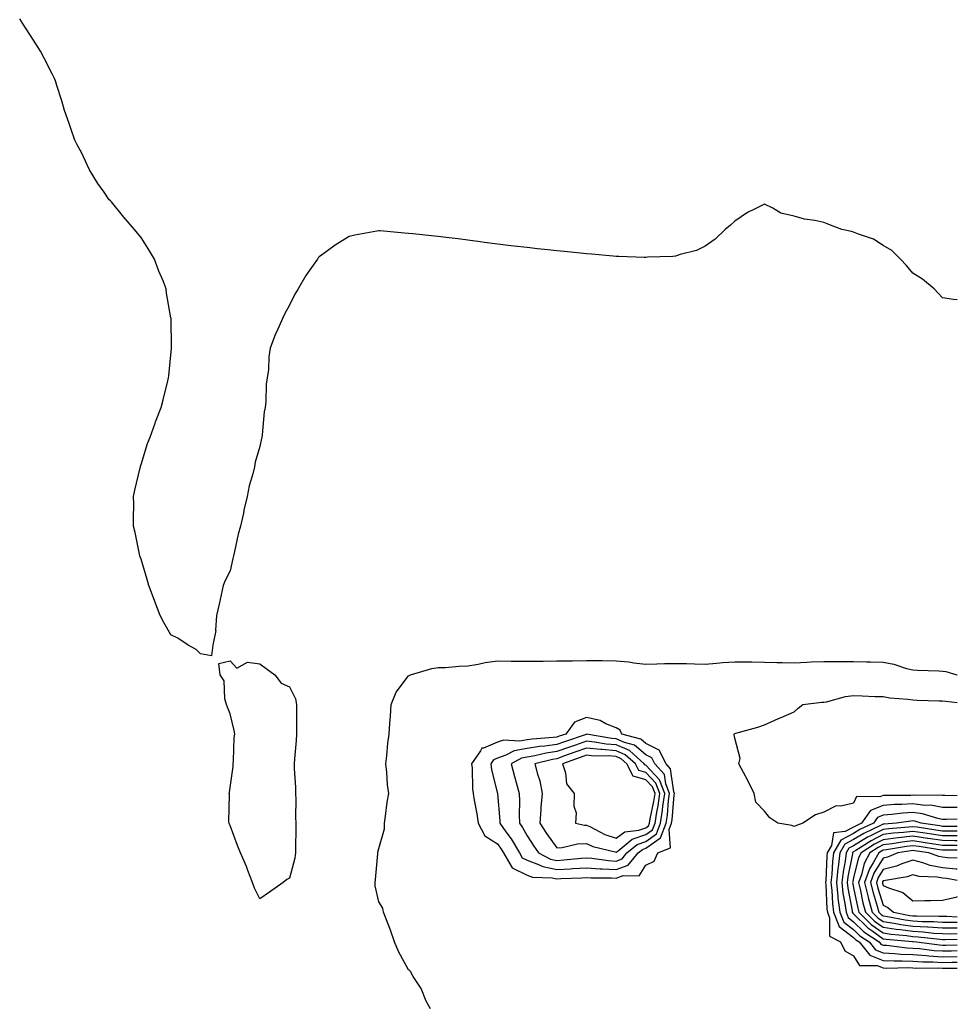
# Model space of a CAD drawing. Units: inches. Extents: x 881363 to 884003, y 7242458 to 7245098.
# Drawn here: x 883687 to 884003, y 7243651 to 7243983 of the extents above; entities that cross this region are included whole.
import ezdxf

# ---------------------------------------------------------------- set-up
doc = ezdxf.new("R2010")
doc.units = ezdxf.units.IN
doc.header["$MEASUREMENT"] = 0
doc.layers.add('Contour_88137242', color=7, linetype='Continuous', true_color=0x43e144)

msp = doc.modelspace()

# ---------------------------------------------------------------- linework, layer by layer
at = {"layer": 'Contour_88137242'}
for points in [[(884003, 7243888.16, 3315), (884001.67, 7243888.3, 3315), (883998.05, 7243888.84, 3315), (883996.59, 7243890.46, 3315), (883995.17, 7243891.92, 3315), (883991.31, 7243895.18, 3315), (883988.05, 7243897.14, 3315), (883985.93, 7243899.8, 3315), (883983.86, 7243901.92, 3315), (883980.96, 7243904.83, 3315), (883978.05, 7243906.52, 3315), (883974.8, 7243908.67, 3315), (883969.69, 7243910.28, 3315), (883968.05, 7243910.99, 3315), (883967.3, 7243911.17, 3315), (883964.04, 7243911.92, 3315), (883959.72, 7243913.59, 3315), (883958.05, 7243914.25, 3315), (883955.04, 7243914.93, 3315), (883951.48, 7243915.35, 3315), (883948.05, 7243916.36, 3315), (883943.53, 7243917.41, 3315), (883940.86, 7243919.11, 3315), (883938.05, 7243920.42, 3315), (883934.91, 7243918.79, 3315), (883932.34, 7243917.62, 3315), (883928.05, 7243914.73, 3315), (883926.61, 7243913.36, 3315), (883924.75, 7243911.92, 3315), (883921.4, 7243908.57, 3315), (883918.05, 7243906.3, 3315), (883915.16, 7243904.8, 3315), (883909.61, 7243903.48, 3315), (883908.05, 7243902.93, 3315), (883907.15, 7243902.82, 3315), (883898.63, 7243902.51, 3315), (883898.05, 7243902.45, 3315), (883897.51, 7243902.46, 3315), (883888.92, 7243902.8, 3315), (883888.05, 7243902.83, 3315), (883887.07, 7243902.9, 3315), (883879.72, 7243903.59, 3315), (883878.05, 7243903.73, 3315), (883876.06, 7243903.91, 3315), (883870.57, 7243904.44, 3315), (883868.05, 7243904.64, 3315), (883864.99, 7243904.98, 3315), (883861.53, 7243905.4, 3315), (883858.05, 7243905.81, 3315), (883853.69, 7243906.29, 3315), (883852.54, 7243906.41, 3315), (883848.05, 7243906.92, 3315), (883843.65, 7243907.53, 3315), (883842.27, 7243907.7, 3315), (883838.05, 7243908.24, 3315), (883834.81, 7243908.68, 3315), (883830.78, 7243909.2, 3315), (883828.05, 7243909.52, 3315), (883825.88, 7243909.74, 3315), (883819.6, 7243910.37, 3315), (883818.05, 7243910.54, 3315), (883816.79, 7243910.66, 3315), (883808.57, 7243911.4, 3315), (883808.05, 7243911.45, 3315), (883807.46, 7243911.33, 3315), (883800.03, 7243909.94, 3315), (883798.05, 7243909.53, 3315), (883793.37, 7243906.6, 3315), (883790.81, 7243904.67, 3315), (883788.05, 7243902.67, 3315), (883787.69, 7243902.28, 3315), (883787.42, 7243901.92, 3315), (883786, 7243899.87, 3315), (883783.54, 7243896.43, 3315), (883780.87, 7243891.92, 3315), (883779.85, 7243890.12, 3315), (883778.05, 7243886.42, 3315), (883776.39, 7243883.58, 3315), (883775.6, 7243881.92, 3315), (883773.69, 7243877.56, 3315), (883773.27, 7243876.7, 3315), (883771.52, 7243871.92, 3315), (883771, 7243868.97, 3315), (883770.89, 7243864.76, 3315), (883770.5, 7243861.92, 3315), (883770.18, 7243859.78, 3315), (883770.03, 7243853.89, 3315), (883769.79, 7243851.92, 3315), (883769.48, 7243850.49, 3315), (883768.81, 7243842.67, 3315), (883768.67, 7243841.92, 3315), (883768.54, 7243841.43, 3315), (883768.05, 7243838.8, 3315), (883766.42, 7243833.55, 3315), (883766.18, 7243831.92, 3315), (883765.66, 7243829.53, 3315), (883764.4, 7243825.56, 3315), (883763.77, 7243821.92, 3315), (883762.61, 7243817.36, 3315), (883762.45, 7243816.32, 3315), (883761.51, 7243811.92, 3315), (883760.7, 7243809.27, 3315), (883759.5, 7243803.38, 3315), (883759.12, 7243801.92, 3315), (883758.88, 7243801.1, 3315), (883758.05, 7243796.95, 3315), (883756.33, 7243793.64, 3315), (883755.68, 7243791.92, 3315), (883754.94, 7243788.81, 3315), (883754.33, 7243785.63, 3315), (883753.36, 7243781.92, 3315), (883753.08, 7243776.95, 3315), (883753.13, 7243776.84, 3315), (883752.22, 7243771.92, 3315), (883751.69, 7243768.28, 3315), (883748.05, 7243768.91, 3315), (883746.51, 7243770.39, 3315), (883743.88, 7243771.92, 3315), (883740.34, 7243774.21, 3315), (883738.05, 7243775.33, 3315), (883735.62, 7243779.49, 3315), (883734.39, 7243781.92, 3315), (883732.66, 7243786.53, 3315), (883732.18, 7243787.79, 3315), (883730.62, 7243791.92, 3315), (883730.09, 7243793.95, 3315), (883728.05, 7243800.82, 3315), (883727.73, 7243801.61, 3315), (883727.6, 7243801.92, 3315), (883727.47, 7243802.51, 3315), (883726, 7243809.87, 3315), (883725.49, 7243811.92, 3315), (883725.43, 7243814.55, 3315), (883725.5, 7243819.37, 3315), (883725.42, 7243821.92, 3315), (883725.86, 7243824.12, 3315), (883727.69, 7243831.56, 3315), (883727.76, 7243831.92, 3315), (883727.83, 7243832.14, 3315), (883728.05, 7243832.69, 3315), (883730.21, 7243839.76, 3315), (883731.05, 7243841.92, 3315), (883732.74, 7243846.61, 3315), (883732.89, 7243847.08, 3315), (883734.81, 7243851.92, 3315), (883735.46, 7243854.51, 3315), (883737.03, 7243860.9, 3315), (883737.29, 7243861.92, 3315), (883737.38, 7243862.59, 3315), (883738.05, 7243869.69, 3315), (883738.22, 7243871.74, 3315), (883738.25, 7243871.92, 3315), (883738.24, 7243872.11, 3315), (883738.1, 7243881.87, 3315), (883738.1, 7243881.92, 3315), (883738.09, 7243881.96, 3315), (883738.05, 7243882.17, 3315), (883736.61, 7243890.48, 3315), (883736.45, 7243891.92, 3315), (883735.41, 7243894.56, 3315), (883734.02, 7243897.89, 3315), (883732.52, 7243901.92, 3315), (883730.8, 7243904.67, 3315), (883728.05, 7243909.19, 3315), (883726.76, 7243910.63, 3315), (883725.77, 7243911.92, 3315), (883722.15, 7243916.02, 3315), (883718.05, 7243921.16, 3315), (883717.64, 7243921.51, 3315), (883717.29, 7243921.92, 3315), (883715.55, 7243924.42, 3315), (883713.47, 7243927.35, 3315), (883710.59, 7243931.92, 3315), (883709.82, 7243933.7, 3315), (883708.05, 7243937.63, 3315), (883706.52, 7243940.4, 3315), (883705.71, 7243941.92, 3315), (883704.46, 7243945.5, 3315), (883703.75, 7243947.62, 3315), (883702.21, 7243951.92, 3315), (883701.29, 7243955.16, 3315), (883699.61, 7243960.37, 3315), (883699.14, 7243961.92, 3315), (883698.83, 7243962.7, 3315), (883698.05, 7243964.33, 3315), (883695.49, 7243969.36, 3315), (883694.16, 7243971.92, 3315), (883691.76, 7243975.63, 3315), (883688.05, 7243981.37, 3315), (883687.84, 7243981.71, 3315), (883687.71, 7243981.92, 3315), (883687.1, 7243982.88, 3315)], [(883825.56, 7243649.43, 3315), (883824.01, 7243651.92, 3315), (883822.41, 7243656.28, 3315), (883819.66, 7243660.32, 3315), (883818.72, 7243661.92, 3315), (883818.39, 7243662.26, 3315), (883818.05, 7243662.55, 3315), (883814.78, 7243668.65, 3315), (883813.36, 7243671.92, 3315), (883812.06, 7243675.93, 3315), (883810.64, 7243679.33, 3315), (883809.67, 7243681.92, 3315), (883809.4, 7243683.27, 3315), (883808.05, 7243685.43, 3315), (883806.89, 7243690.77, 3315), (883806.9, 7243691.92, 3315), (883806.98, 7243692.99, 3315), (883807.76, 7243701.63, 3315), (883807.78, 7243701.92, 3315), (883807.81, 7243702.16, 3315), (883808.05, 7243703.43, 3315), (883809.96, 7243710.01, 3315), (883809.98, 7243711.92, 3315), (883810.38, 7243714.25, 3315), (883810.95, 7243719.02, 3315), (883811.52, 7243721.92, 3315), (883811.01, 7243724.88, 3315), (883810.84, 7243729.13, 3315), (883810.46, 7243731.92, 3315), (883810.79, 7243734.65, 3315), (883811.13, 7243738.84, 3315), (883811.53, 7243741.92, 3315), (883811.76, 7243745.62, 3315), (883812.03, 7243747.95, 3315), (883812.24, 7243751.92, 3315), (883813.95, 7243756.02, 3315), (883818.05, 7243761.6, 3315), (883818.28, 7243761.7, 3315), (883818.76, 7243761.92, 3315), (883825.96, 7243764, 3315), (883828.05, 7243764.35, 3315), (883830.54, 7243764.4, 3315), (883835.14, 7243764.83, 3315), (883838.05, 7243764.88, 3315), (883841.58, 7243765.45, 3315), (883843.91, 7243766.06, 3315), (883848.05, 7243766.58, 3315), (883852.65, 7243766.52, 3315), (883853.46, 7243766.51, 3315), (883858.05, 7243766.45, 3315), (883862.62, 7243766.49, 3315), (883863.46, 7243766.51, 3315), (883868.05, 7243766.55, 3315), (883872.74, 7243766.61, 3315), (883873.35, 7243766.62, 3315), (883878.05, 7243766.68, 3315), (883882.79, 7243766.66, 3315), (883883.32, 7243766.66, 3315), (883888.05, 7243766.64, 3315), (883892.38, 7243766.25, 3315), (883894.01, 7243765.96, 3315), (883898.05, 7243765.53, 3315), (883901.74, 7243765.61, 3315), (883904.31, 7243765.66, 3315), (883908.05, 7243765.73, 3315), (883911.79, 7243765.66, 3315), (883914.42, 7243765.55, 3315), (883918.05, 7243765.47, 3315), (883921.9, 7243765.77, 3315), (883923.95, 7243766.02, 3315), (883928.05, 7243766.31, 3315), (883932.38, 7243766.25, 3315), (883933.76, 7243766.21, 3315), (883938.05, 7243766.15, 3315), (883942.2, 7243766.07, 3315), (883943.96, 7243766.01, 3315), (883948.05, 7243765.92, 3315), (883952.25, 7243766.12, 3315), (883953.74, 7243766.23, 3315), (883958.05, 7243766.41, 3315), (883962.51, 7243766.37, 3315), (883963.61, 7243766.36, 3315), (883968.05, 7243766.32, 3315), (883972.39, 7243766.27, 3315), (883973.75, 7243766.22, 3315), (883978.05, 7243766.15, 3315), (883981.65, 7243765.51, 3315), (883985.93, 7243764.04, 3315), (883988.05, 7243763.54, 3315), (883989.6, 7243763.46, 3315), (883996.75, 7243763.22, 3315), (883998.05, 7243763.16, 3315), (883999.1, 7243762.97, 3315), (884002.84, 7243761.92, 3315), (884003, 7243761.9, 3315)], [(884003, 7243721.18, 3314), (883998.77, 7243721.2, 3314), (883998.05, 7243721.2, 3314), (883997.44, 7243721.3, 3314), (883988.76, 7243721.21, 3314), (883988.05, 7243721.3, 3314), (883987.39, 7243721.26, 3314), (883978.71, 7243721.27, 3314), (883978.05, 7243721.21, 3314), (883976.87, 7243720.74, 3314), (883969.02, 7243720.95, 3314), (883968.05, 7243718.66, 3314), (883963.8, 7243717.67, 3314), (883962.2, 7243717.77, 3314), (883958.05, 7243715.62, 3314), (883955.19, 7243714.78, 3314), (883950.96, 7243711.92, 3314), (883948.8, 7243711.17, 3314), (883948.05, 7243710.76, 3314), (883947.24, 7243711.12, 3314), (883942.5, 7243711.92, 3314), (883939.8, 7243713.67, 3314), (883938.05, 7243715.96, 3314), (883935.13, 7243719, 3314), (883934.56, 7243721.92, 3314), (883932.41, 7243726.29, 3314), (883930.94, 7243729.03, 3314), (883929.44, 7243731.92, 3314), (883929.83, 7243733.7, 3314), (883928.05, 7243740.55, 3314), (883927.85, 7243741.72, 3314), (883927.8, 7243741.92, 3314), (883927.89, 7243742.09, 3314), (883928.05, 7243742.15, 3314), (883928.39, 7243742.26, 3314), (883935.75, 7243744.22, 3314), (883938.05, 7243745.05, 3314), (883942.81, 7243747.15, 3314), (883943.66, 7243747.54, 3314), (883948.05, 7243749.45, 3314), (883949.35, 7243750.62, 3314), (883950.96, 7243751.92, 3314), (883957.35, 7243752.62, 3314), (883958.05, 7243752.69, 3314), (883958.96, 7243752.84, 3314), (883965.33, 7243754.63, 3314), (883968.05, 7243754.97, 3314), (883970.98, 7243754.85, 3314), (883975.33, 7243754.64, 3314), (883978.05, 7243754.54, 3314), (883980.31, 7243754.18, 3314), (883986.3, 7243753.67, 3314), (883988.05, 7243753.42, 3314), (883989.52, 7243753.38, 3314), (883996.84, 7243753.13, 3314), (883998.05, 7243753.09, 3314), (883999.09, 7243752.96, 3314), (884003, 7243752.53, 3314)], [(884003, 7243717.2, 3315), (883998.05, 7243717.2, 3315), (883994.05, 7243717.93, 3315), (883992.07, 7243717.9, 3315), (883988.05, 7243718.42, 3315), (883984.3, 7243718.17, 3315), (883981.8, 7243718.17, 3315), (883978.05, 7243717.89, 3315), (883973.78, 7243716.19, 3315), (883970.73, 7243711.92, 3315), (883968.9, 7243711.07, 3315), (883968.05, 7243710.55, 3315), (883965.24, 7243709.11, 3315), (883961.26, 7243708.72, 3315), (883960.58, 7243704.45, 3315), (883959.18, 7243701.92, 3315), (883959.04, 7243700.93, 3315), (883958.65, 7243692.53, 3315), (883958.58, 7243691.92, 3315), (883958.65, 7243691.32, 3315), (883959.08, 7243682.95, 3315), (883959.21, 7243681.92, 3315), (883959.97, 7243680.01, 3315), (883959.94, 7243673.81, 3315), (883963.6, 7243671.92, 3315), (883965.05, 7243668.92, 3315), (883968.05, 7243667.26, 3315), (883970.1, 7243663.97, 3315), (883976.04, 7243663.93, 3315), (883978.05, 7243663.16, 3315), (883979.23, 7243663.1, 3315), (883986.69, 7243663.28, 3315), (883988.05, 7243663.22, 3315), (883989.26, 7243663.13, 3315), (883996.82, 7243663.15, 3315), (883998.05, 7243663.07, 3315), (883999.23, 7243663.09, 3315), (884003, 7243663.14, 3315)], [(884003, 7243713.23, 3316), (883999.34, 7243713.21, 3316), (883998.05, 7243713.21, 3316), (883996.48, 7243713.49, 3316), (883991.25, 7243715.12, 3316), (883988.05, 7243715.54, 3316), (883984.65, 7243715.32, 3316), (883980.92, 7243714.79, 3316), (883978.05, 7243714.57, 3316), (883976.16, 7243713.81, 3316), (883974.8, 7243711.92, 3316), (883970.2, 7243709.77, 3316), (883968.05, 7243708.46, 3316), (883963.72, 7243706.25, 3316), (883961.32, 7243701.92, 3316), (883960.93, 7243699.04, 3316), (883960.72, 7243694.6, 3316), (883960.41, 7243691.92, 3316), (883960.71, 7243689.25, 3316), (883960.94, 7243684.81, 3316), (883961.31, 7243681.92, 3316), (883963.22, 7243677.1, 3316), (883968.05, 7243673.42, 3316), (883968.81, 7243672.68, 3316), (883969.95, 7243671.92, 3316), (883973.57, 7243667.44, 3316), (883978.05, 7243665.72, 3316), (883981.67, 7243665.53, 3316), (883984.37, 7243665.6, 3316), (883988.05, 7243665.44, 3316), (883991.34, 7243665.21, 3316), (883994.76, 7243665.21, 3316), (883998.05, 7243665.02, 3316), (884001.21, 7243665.07, 3316), (884003, 7243665.09, 3316)], [(884003, 7243710.84, 3317), (883999.14, 7243710.84, 3317), (883998.05, 7243710.84, 3317), (883997.11, 7243710.97, 3317), (883990.8, 7243711.92, 3317), (883988.7, 7243712.57, 3317), (883988.05, 7243712.66, 3317), (883987.36, 7243712.61, 3317), (883982.46, 7243711.92, 3317), (883978.36, 7243711.61, 3317), (883978.05, 7243711.57, 3317), (883977.33, 7243711.2, 3317), (883971.49, 7243708.47, 3317), (883968.05, 7243706.38, 3317), (883965.1, 7243704.87, 3317), (883963.46, 7243701.92, 3317), (883962.82, 7243697.15, 3317), (883962.79, 7243696.67, 3317), (883962.24, 7243691.92, 3317), (883962.78, 7243687.19, 3317), (883962.8, 7243686.68, 3317), (883963.42, 7243681.92, 3317), (883964.73, 7243678.6, 3317), (883968.05, 7243676.08, 3317), (883970.14, 7243674.01, 3317), (883973.29, 7243671.92, 3317), (883975.42, 7243669.29, 3317), (883978.05, 7243668.29, 3317), (883981.89, 7243668.08, 3317), (883983.97, 7243667.84, 3317), (883988.05, 7243667.65, 3317), (883992.63, 7243667.33, 3317), (883993.37, 7243667.24, 3317), (883998.05, 7243666.95, 3317), (884002.92, 7243667.05, 3317), (884003, 7243667.05, 3317)], [(884003, 7243709.23, 3318), (884000.75, 7243709.22, 3318), (883998.05, 7243709.23, 3318), (883995.71, 7243709.59, 3318), (883989.45, 7243710.52, 3318), (883988.05, 7243710.73, 3318), (883986.7, 7243710.57, 3318), (883979.92, 7243710.05, 3318), (883978.05, 7243709.82, 3318), (883973.77, 7243707.63, 3318), (883972.79, 7243707.18, 3318), (883968.05, 7243704.3, 3318), (883966.48, 7243703.49, 3318), (883965.6, 7243701.92, 3318), (883965.22, 7243699.09, 3318), (883964.49, 7243695.48, 3318), (883964.08, 7243691.92, 3318), (883964.48, 7243688.35, 3318), (883965.15, 7243684.82, 3318), (883965.52, 7243681.92, 3318), (883966.24, 7243680.11, 3318), (883968.05, 7243678.74, 3318), (883971.48, 7243675.35, 3318), (883976.64, 7243671.92, 3318), (883977.27, 7243671.14, 3318), (883978.05, 7243670.85, 3318), (883979.19, 7243670.79, 3318), (883986.09, 7243669.96, 3318), (883988.05, 7243669.87, 3318), (883990.25, 7243669.72, 3318), (883995.2, 7243669.07, 3318), (883998.05, 7243668.89, 3318), (884001.02, 7243668.95, 3318), (884003, 7243669.01, 3318)], [(884003, 7243707.62, 3319), (884002.35, 7243707.62, 3319), (883998.05, 7243707.63, 3319), (883994.32, 7243708.19, 3319), (883991.33, 7243708.64, 3319), (883988.05, 7243709.13, 3319), (883984.89, 7243708.77, 3319), (883981.47, 7243708.5, 3319), (883978.05, 7243708.07, 3319), (883973.98, 7243705.99, 3319), (883968.81, 7243702.68, 3319), (883968.05, 7243702.22, 3319), (883967.85, 7243702.12, 3319), (883967.74, 7243701.92, 3319), (883967.7, 7243701.57, 3319), (883966.13, 7243693.84, 3319), (883965.91, 7243691.92, 3319), (883966.12, 7243690, 3319), (883967.57, 7243682.41, 3319), (883967.63, 7243681.92, 3319), (883967.75, 7243681.62, 3319), (883968.05, 7243681.39, 3319), (883972.82, 7243676.69, 3319), (883974.22, 7243675.76, 3319), (883978.05, 7243673.02, 3319), (883979.02, 7243672.89, 3319), (883987.9, 7243672.08, 3319), (883988.05, 7243672.06, 3319), (883988.18, 7243672.05, 3319), (883989.26, 7243671.92, 3319), (883997.02, 7243670.89, 3319), (883998.05, 7243670.84, 3319), (883999.12, 7243670.86, 3319), (884003, 7243670.97, 3319)], [(884003, 7243706.01, 3320), (884002.15, 7243706.02, 3320), (883998.05, 7243706.03, 3320), (883993.22, 7243706.75, 3320), (883992.93, 7243706.79, 3320), (883988.05, 7243707.53, 3320), (883983.08, 7243706.95, 3320), (883983.02, 7243706.95, 3320), (883978.05, 7243706.32, 3320), (883975.13, 7243704.84, 3320), (883970.59, 7243701.92, 3320), (883969.7, 7243700.27, 3320), (883968.05, 7243693.57, 3320), (883967.77, 7243692.2, 3320), (883967.74, 7243691.92, 3320), (883967.77, 7243691.64, 3320), (883968.05, 7243690.17, 3320), (883969.46, 7243683.33, 3320), (883969.85, 7243681.92, 3320), (883973.97, 7243677.84, 3320), (883978.05, 7243674.94, 3320), (883980.68, 7243674.56, 3320), (883985.89, 7243674.08, 3320), (883988.05, 7243673.8, 3320), (883989.82, 7243673.69, 3320), (883997.14, 7243672.84, 3320), (883998.05, 7243672.78, 3320), (883998.9, 7243672.77, 3320), (884003, 7243672.89, 3320)], [(884003, 7243704.4, 3321), (884000.55, 7243704.42, 3321), (883998.05, 7243704.43, 3321), (883995.1, 7243704.87, 3321), (883991.53, 7243705.41, 3321), (883988.05, 7243705.92, 3321), (883984.46, 7243705.51, 3321), (883981.09, 7243704.96, 3321), (883978.05, 7243704.58, 3321), (883976.29, 7243703.68, 3321), (883973.55, 7243701.92, 3321), (883971.62, 7243698.35, 3321), (883970.69, 7243694.56, 3321), (883969.72, 7243691.92, 3321), (883970.27, 7243689.7, 3321), (883971.22, 7243685.08, 3321), (883972.09, 7243681.92, 3321), (883975.09, 7243678.96, 3321), (883978.05, 7243676.85, 3321), (883982.35, 7243676.23, 3321), (883983.89, 7243676.08, 3321), (883988.05, 7243675.53, 3321), (883991.47, 7243675.34, 3321), (883995.06, 7243674.92, 3321), (883998.05, 7243674.72, 3321), (884000.84, 7243674.7, 3321), (884003, 7243674.77, 3321)], [(884003, 7243702.79, 3322), (883998.96, 7243702.83, 3322), (883998.05, 7243702.83, 3322), (883996.98, 7243702.99, 3322), (883990.14, 7243704.01, 3322), (883988.05, 7243704.32, 3322), (883985.9, 7243704.07, 3322), (883979.09, 7243702.96, 3322), (883978.05, 7243702.83, 3322), (883977.45, 7243702.53, 3322), (883976.51, 7243701.92, 3322), (883974.7, 7243698.57, 3322), (883973.43, 7243696.54, 3322), (883971.73, 7243691.92, 3322), (883972.94, 7243687.03, 3322), (883972.98, 7243686.85, 3322), (883974.34, 7243681.92, 3322), (883976.2, 7243680.07, 3322), (883978.05, 7243678.77, 3322), (883981.75, 7243678.23, 3322), (883983.94, 7243677.82, 3322), (883988.05, 7243677.27, 3322), (883992.98, 7243676.99, 3322), (883993.12, 7243676.99, 3322), (883998.05, 7243676.67, 3322), (884002.77, 7243676.64, 3322), (884003, 7243676.65, 3322)], [(884003, 7243700.18, 3323), (883999.72, 7243700.25, 3323), (883998.05, 7243700.42, 3323), (883996.77, 7243700.64, 3323), (883993.41, 7243701.92, 3323), (883988.74, 7243702.61, 3323), (883988.05, 7243702.72, 3323), (883987.33, 7243702.63, 3323), (883982.95, 7243701.92, 3323), (883979.5, 7243700.46, 3323), (883978.05, 7243700.09, 3323), (883974.9, 7243695.07, 3323), (883973.75, 7243691.92, 3323), (883974.6, 7243688.47, 3323), (883976.03, 7243683.94, 3323), (883976.59, 7243681.92, 3323), (883977.32, 7243681.2, 3323), (883978.05, 7243680.68, 3323), (883979.51, 7243680.46, 3323), (883985.48, 7243679.35, 3323), (883988.05, 7243679.01, 3323), (883991.14, 7243678.83, 3323), (883994.94, 7243678.81, 3323), (883998.05, 7243678.62, 3323), (884001.38, 7243678.6, 3323), (884003, 7243678.53, 3323)], [(884003, 7243696.38, 3324), (884002.59, 7243696.46, 3324), (883998.05, 7243696.92, 3324), (883993.81, 7243697.68, 3324), (883991.36, 7243698.61, 3324), (883988.05, 7243699.44, 3324), (883984.32, 7243698.19, 3324), (883982.53, 7243697.44, 3324), (883978.05, 7243696.28, 3324), (883976.37, 7243693.6, 3324), (883975.76, 7243691.92, 3324), (883976.21, 7243690.08, 3324), (883978.05, 7243684.26, 3324), (883979.64, 7243683.51, 3324), (883981.46, 7243681.92, 3324), (883987.01, 7243680.88, 3324), (883988.05, 7243680.75, 3324), (883989.3, 7243680.67, 3324), (883996.77, 7243680.64, 3324), (883998.05, 7243680.56, 3324), (883999.42, 7243680.55, 3324), (884003, 7243680.41, 3324)], [(884003, 7243692.58, 3325), (883999.42, 7243693.3, 3325), (883998.05, 7243693.43, 3325), (883996.21, 7243693.76, 3325), (883990.12, 7243693.99, 3325), (883988.05, 7243694.51, 3325), (883986.11, 7243693.85, 3325), (883978.77, 7243692.64, 3325), (883978.05, 7243692.46, 3325), (883977.84, 7243692.13, 3325), (883977.77, 7243691.92, 3325), (883977.83, 7243691.7, 3325), (883978.05, 7243690.98, 3325), (883979.83, 7243690.14, 3325), (883984.68, 7243688.54, 3325), (883988.05, 7243685.75, 3325), (883992.04, 7243685.9, 3325), (883994.12, 7243685.85, 3325), (883998.05, 7243686.03, 3325)], [(883998.05, 7243686.03, 3325), (884002.92, 7243687.06, 3325), (884003, 7243687.18, 3325)]]:
    msp.add_polyline3d(points, dxfattribs=at)
for points in [[(883768.05, 7243686.44, 3315), (883766.22, 7243690.08, 3315), (883765.56, 7243691.92, 3315), (883763.98, 7243695.99, 3315), (883763.5, 7243697.37, 3315), (883761.47, 7243701.92, 3315), (883760.52, 7243704.38, 3315), (883758.05, 7243711.11, 3315), (883757.74, 7243711.61, 3315), (883757.62, 7243711.92, 3315), (883757.6, 7243712.37, 3315), (883757.74, 7243721.61, 3315), (883757.72, 7243721.92, 3315), (883757.74, 7243722.23, 3315), (883758.05, 7243723.92, 3315), (883758.98, 7243730.98, 3315), (883759.06, 7243731.92, 3315), (883759.19, 7243733.06, 3315), (883759.36, 7243740.61, 3315), (883759.54, 7243741.92, 3315), (883759.31, 7243743.18, 3315), (883758.05, 7243748.77, 3315), (883757.16, 7243751.02, 3315), (883756.76, 7243751.92, 3315), (883756.21, 7243753.77, 3315), (883755.95, 7243759.82, 3315), (883754.63, 7243761.92, 3315), (883754.23, 7243765.75, 3315), (883758.05, 7243766.56, 3315), (883760.22, 7243764.09, 3315), (883763.81, 7243766.16, 3315), (883768.05, 7243765.62, 3315), (883770.09, 7243763.96, 3315), (883773.08, 7243761.92, 3315), (883775.23, 7243759.1, 3315), (883778.05, 7243757.83, 3315), (883779.97, 7243753.84, 3315), (883780.38, 7243751.92, 3315), (883780.35, 7243749.62, 3315), (883780.35, 7243744.22, 3315), (883780.33, 7243741.92, 3315), (883780.23, 7243739.74, 3315), (883779.71, 7243733.58, 3315), (883779.62, 7243731.92, 3315), (883779.63, 7243730.34, 3315), (883780.02, 7243723.89, 3315), (883780.03, 7243721.92, 3315), (883780.13, 7243719.84, 3315), (883780.06, 7243713.93, 3315), (883780.17, 7243711.92, 3315), (883780.18, 7243709.79, 3315), (883780.06, 7243703.93, 3315), (883780.07, 7243701.92, 3315), (883779.84, 7243700.13, 3315), (883778.05, 7243693.41, 3315), (883777.08, 7243692.9, 3315), (883775.86, 7243691.92, 3315), (883771.25, 7243688.72, 3315)], [(883898.05, 7243697.81, 3315), (883900.83, 7243699.14, 3315), (883902.13, 7243701.92, 3315), (883906.38, 7243703.59, 3315), (883905.91, 7243709.78, 3315), (883906.73, 7243711.92, 3315), (883906.91, 7243713.06, 3315), (883907.62, 7243721.49, 3315), (883907.68, 7243721.92, 3315), (883907.45, 7243722.52, 3315), (883906.4, 7243730.27, 3315), (883904.93, 7243731.92, 3315), (883902.6, 7243736.47, 3315), (883898.05, 7243738.8, 3315), (883896.36, 7243740.23, 3315), (883889.98, 7243741.92, 3315), (883889.39, 7243743.26, 3315), (883888.05, 7243744, 3315), (883884.59, 7243745.38, 3315), (883882.64, 7243746.51, 3315), (883878.05, 7243747.49, 3315), (883874.05, 7243745.91, 3315), (883871.07, 7243741.92, 3315), (883868.81, 7243741.17, 3315), (883868.05, 7243740.89, 3315), (883866.85, 7243740.72, 3315), (883859.73, 7243740.24, 3315), (883858.05, 7243739.95, 3315), (883855.65, 7243739.52, 3315), (883850.05, 7243739.92, 3315), (883848.05, 7243739.25, 3315), (883843.36, 7243737.23, 3315), (883842.76, 7243737.2, 3315), (883842.36, 7243736.24, 3315), (883839.35, 7243731.92, 3315), (883839.53, 7243730.44, 3315), (883839.67, 7243723.54, 3315), (883839.92, 7243721.92, 3315), (883840.25, 7243719.72, 3315), (883841.15, 7243715.02, 3315), (883841.57, 7243711.92, 3315), (883843.76, 7243707.62, 3315), (883848.05, 7243704.94, 3315), (883849.34, 7243703.21, 3315), (883850.08, 7243701.92, 3315), (883853.05, 7243696.92, 3315), (883858.05, 7243694.36, 3315), (883859.84, 7243693.72, 3315), (883866.45, 7243693.52, 3315), (883868.05, 7243693.17, 3315), (883869.39, 7243693.26, 3315), (883876.47, 7243693.5, 3315), (883878.05, 7243693.61, 3315), (883879.63, 7243693.49, 3315), (883886.45, 7243693.52, 3315), (883888.05, 7243693.42, 3315), (883890.44, 7243694.3, 3315), (883895.79, 7243694.18, 3315)], [(883888.05, 7243696.3, 3316), (883892.15, 7243697.82, 3316), (883895.5, 7243701.92, 3316), (883896.9, 7243703.06, 3316), (883898.05, 7243703.46, 3316), (883902.98, 7243706.99, 3316), (883904.87, 7243711.92, 3316), (883905.31, 7243714.66, 3316), (883905.72, 7243719.59, 3316), (883906.05, 7243721.92, 3316), (883904.81, 7243725.16, 3316), (883904.39, 7243728.26, 3316), (883901.11, 7243731.92, 3316), (883900.07, 7243733.94, 3316), (883898.05, 7243734.99, 3316), (883894.29, 7243738.16, 3316), (883890.92, 7243739.06, 3316), (883888.05, 7243740.32, 3316), (883886.56, 7243740.44, 3316), (883878.11, 7243741.86, 3316), (883878.05, 7243741.87, 3316), (883877.97, 7243741.84, 3316), (883870.6, 7243739.37, 3316), (883868.05, 7243738.47, 3316), (883864.01, 7243737.88, 3316), (883862.21, 7243737.76, 3316), (883858.05, 7243737.03, 3316), (883853.71, 7243736.26, 3316), (883850.9, 7243734.77, 3316), (883848.05, 7243733.83, 3316), (883846.71, 7243733.26, 3316), (883845.78, 7243731.92, 3316), (883846.03, 7243729.9, 3316), (883848.05, 7243721.95, 3316), (883848.06, 7243721.91, 3316), (883848.85, 7243712.72, 3316), (883848.88, 7243711.92, 3316), (883850.92, 7243709.05, 3316), (883852.73, 7243706.61, 3316), (883855.45, 7243701.92, 3316), (883856.42, 7243700.29, 3316), (883858.05, 7243699.45, 3316), (883861.91, 7243698.05, 3316), (883863.41, 7243697.28, 3316), (883868.05, 7243696.27, 3316), (883872.7, 7243696.58, 3316), (883873.37, 7243696.6, 3316), (883878.05, 7243696.93, 3316), (883882.72, 7243696.59, 3316), (883883.38, 7243696.59, 3316)], [(883888.05, 7243699.17, 3317), (883890.06, 7243699.91, 3317), (883891.69, 7243701.92, 3317), (883895.19, 7243704.77, 3317), (883898.05, 7243705.78, 3317), (883901.64, 7243708.34, 3317), (883903.01, 7243711.92, 3317), (883903.7, 7243716.27, 3317), (883903.82, 7243717.69, 3317), (883904.41, 7243721.92, 3317), (883902.65, 7243726.52, 3317), (883898.05, 7243731.43, 3317), (883897.67, 7243731.54, 3317), (883897.47, 7243731.92, 3317), (883892.5, 7243736.36, 3317), (883888.05, 7243738.33, 3317), (883884.71, 7243738.58, 3317), (883880.71, 7243739.26, 3317), (883878.05, 7243739.51, 3317), (883874.37, 7243738.24, 3317), (883872.39, 7243737.57, 3317), (883868.05, 7243736.05, 3317), (883864.45, 7243735.52, 3317), (883860.7, 7243734.58, 3317), (883858.05, 7243734.11, 3317), (883856.19, 7243733.78, 3317), (883852.69, 7243731.92, 3317), (883853.81, 7243727.68, 3317), (883854.4, 7243725.57, 3317), (883855.39, 7243721.92, 3317), (883855.48, 7243719.35, 3317), (883855.39, 7243714.58, 3317), (883855.48, 7243711.92, 3317), (883856.55, 7243710.42, 3317), (883858.05, 7243707.61, 3317), (883860.3, 7243704.17, 3317), (883861.89, 7243701.92, 3317), (883865.95, 7243699.82, 3317), (883868.05, 7243699.36, 3317), (883870.45, 7243699.52, 3317), (883876.25, 7243700.11, 3317), (883878.05, 7243700.25, 3317), (883879.86, 7243700.11, 3317), (883885.46, 7243699.33, 3317)], [(883898.05, 7243708.08, 3318), (883900.29, 7243709.68, 3318), (883901.15, 7243711.92, 3318), (883901.73, 7243715.6, 3318), (883902.2, 7243717.77, 3318), (883902.78, 7243721.92, 3318), (883901.47, 7243725.34, 3318), (883898.05, 7243728.99, 3318), (883895.75, 7243729.63, 3318), (883894.54, 7243731.92, 3318), (883891.11, 7243734.99, 3318), (883888.05, 7243736.33, 3318), (883883.26, 7243736.71, 3318), (883882.84, 7243736.71, 3318), (883878.05, 7243737.14, 3318), (883874.16, 7243735.81, 3318), (883870.68, 7243734.55, 3318), (883868.05, 7243733.62, 3318), (883866.56, 7243733.4, 3318), (883860.69, 7243731.92, 3318), (883861.53, 7243728.44, 3318), (883862.31, 7243726.19, 3318), (883863.09, 7243721.92, 3318), (883862.69, 7243717.28, 3318), (883862.67, 7243716.54, 3318), (883862.32, 7243711.92, 3318), (883864.6, 7243708.47, 3318), (883868.05, 7243703.67, 3318), (883869.83, 7243703.71, 3318), (883874.99, 7243704.98, 3318), (883878.05, 7243705.02, 3318), (883880.2, 7243704.07, 3318), (883887.75, 7243702.22, 3318), (883888.05, 7243702.12, 3318), (883888.76, 7243702.63, 3318), (883893.48, 7243706.48, 3318)], [(883898.05, 7243710.39, 3319), (883898.94, 7243711.03, 3319), (883899.28, 7243711.92, 3319), (883899.52, 7243713.38, 3319), (883900.76, 7243719.21, 3319), (883901.15, 7243721.92, 3319), (883900.29, 7243724.16, 3319), (883898.05, 7243726.55, 3319), (883893.83, 7243727.7, 3319), (883891.61, 7243731.92, 3319), (883889.73, 7243733.6, 3319), (883888.05, 7243734.34, 3319), (883885.43, 7243734.55, 3319), (883880.67, 7243734.54, 3319), (883878.05, 7243734.78, 3319), (883875.92, 7243734.05, 3319), (883870.02, 7243731.92, 3319), (883871.04, 7243728.93, 3319), (883871.31, 7243725.17, 3319), (883873.94, 7243721.92, 3319), (883873.81, 7243717.68, 3319), (883874.6, 7243715.37, 3319), (883874.37, 7243711.92, 3319), (883877.39, 7243711.26, 3319), (883878.05, 7243711.27, 3319), (883879.22, 7243710.75, 3319), (883884.26, 7243708.13, 3319), (883888.05, 7243706.86, 3319), (883890.99, 7243708.98, 3319), (883895.7, 7243709.57, 3319)]]:
    msp.add_polyline3d(points, close=True, dxfattribs=at)

doc.saveas('drawing.dxf')
